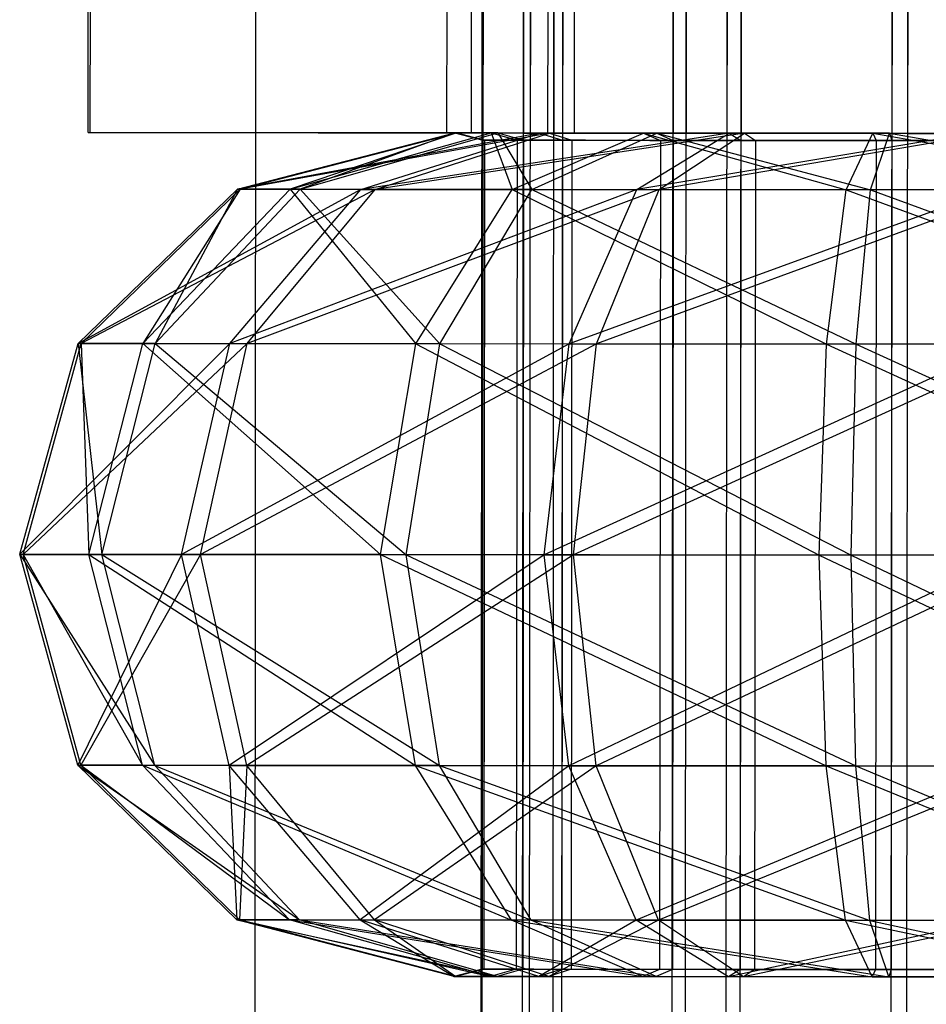
# Model space of a CAD drawing. Extents: x -3762 to 5741, y -1844 to 1258.
# Drawn here: x -2114 to -2106, y -284 to -275 of the extents above; entities that cross this region are included whole.
import ezdxf

# ---------------------------------------------------------------- set-up
doc = ezdxf.new("R2010")
doc.units = 0

msp = doc.modelspace()

# ---------------------------------------------------------------- linework, layer by layer
at = {"color": 0}
for p, q in [((-2111.675269, -391.690293, -300.065957), (-2111.500736, -191.690369, -300.065957)), ((-2109.591616, -308.015577, 1508.348607), (-2109.556273, -267.515593, 1508.348607)), ((-2109.581876, -308.015586, 608.209328), (-2109.546534, -267.515601, 608.209328)), ((-2109.222329, -308.015899, 610.248424), (-2109.186986, -267.515915, 610.248424)), ((-2109.161124, -308.015953, 1510.373913), (-2109.125781, -267.515968, 1510.373913)), ((-2108.95178, -308.016136, 1506.379395), (-2108.916437, -267.516151, 1506.379395)), ((-2108.873706, -308.016204, 606.263645), (-2108.838363, -267.516219, 606.263645)), ((-2107.891404, -308.017061, 611.834559), (-2107.856061, -267.517076, 611.834559)), ((-2107.775655, -308.017162, 1511.912633), (-2107.740312, -267.517177, 1511.912633)), ((-2107.413061, -308.017478, 1504.993925), (-2107.377718, -267.517494, 1504.993925)), ((-2107.287572, -308.017588, 604.93272), (-2107.252229, -267.517603, 604.93272)), ((-2105.945722, -308.018759, 612.54273), (-2105.910379, -267.518774, 612.54273)), ((-2105.806443, -308.01888, 1512.552469), (-2105.7711, -267.518896, 1512.552469)), ((-2113.064438, -276.012534, 1508.165141), (-2113.059203, -270.012537, 1508.165141)), ((-2113.046164, -276.01255, 607.903799), (-2113.040928, -270.012553, 607.903799)), ((-2109.874181, -276.015318, 614.706141), (-2109.868945, -270.015321, 614.706141)), ((-2109.65699, -276.015508, 1514.852638), (-2109.651754, -270.01551, 1514.852638)), ((-2108.976623, -276.016102, 1501.870454), (-2108.971387, -270.016104, 1501.870454)), ((-2108.741157, -276.016307, 601.75561), (-2108.735921, -270.016309, 601.75561)), ((-2109.558891, -270.515591, 1508.348607), (-2109.563691, -276.015589, 1508.348607)), ((-2109.549152, -270.5156, 608.209328), (-2109.553951, -276.015598, 608.209328)), ((-2109.189604, -270.515914, 610.248424), (-2109.194404, -276.015912, 610.248424)), ((-2109.128399, -270.515967, 1510.373913), (-2109.133199, -276.015965, 1510.373913)), ((-2108.919055, -270.51615, 1506.379395), (-2108.923855, -276.016148, 1506.379395)), ((-2108.840981, -270.516218, 606.263645), (-2108.845781, -276.016216, 606.263645)), ((-2107.858679, -270.517075, 611.834559), (-2107.863479, -276.017073, 611.834559)), ((-2107.74293, -270.517176, 1511.912633), (-2107.747729, -276.017174, 1511.912633)), ((-2107.380336, -270.517493, 1504.993925), (-2107.385135, -276.017491, 1504.993925)), ((-2107.254847, -270.517602, 604.93272), (-2107.259646, -276.0176, 604.93272)), ((-2105.912997, -270.518773, 612.54273), (-2105.917797, -276.018771, 612.54273)), ((-2105.773718, -270.518895, 1512.552469), (-2105.778518, -276.018893, 1512.552469)), ((-2109.65699, -276.015508, 1514.852638), (-2113.064438, -276.012534, 1508.165141)), ((-2113.064438, -276.012534, 1508.165141), (-2108.976623, -276.016102, 1501.870454)), ((-2109.874181, -276.015318, 614.706141), (-2113.046164, -276.01255, 607.903799)), ((-2113.046164, -276.01255, 607.903799), (-2108.741157, -276.016307, 601.75561)), ((-2111.737194, -276.516098, 609.097545), (-2109.803, -276.015381, 608.928363)), ((-2109.050569, -276.016037, 610.995651), (-2111.737194, -276.516098, 609.097545)), ((-2111.714605, -276.516117, 1509.312462), (-2109.787493, -276.015394, 1509.075896)), ((-2108.963374, -276.016113, 1511.115665), (-2111.714605, -276.516117, 1509.312462)), ((-2109.787493, -276.015394, 1509.075896), (-2111.268587, -276.516507, 1506.138879)), ((-2111.268587, -276.516507, 1506.138879), (-2109.481318, -276.015661, 1506.897344)), ((-2109.803, -276.015381, 608.928363), (-2111.180691, -276.516583, 605.941461)), ((-2111.180691, -276.516583, 605.941461), (-2109.420981, -276.015714, 606.761824)), ((-2110.641098, -276.517054, 612.109045), (-2109.050569, -276.016037, 610.995651)), ((-2107.365301, -276.017508, 612.409759), (-2110.641098, -276.517054, 612.109045)), ((-2110.514077, -276.517165, 1512.283874), (-2108.963374, -276.016113, 1511.115665)), ((-2107.229781, -276.017626, 1512.470097), (-2110.514077, -276.517165, 1512.283874)), ((-2102.397191, -276.021843, 615.360293), (-2109.874181, -276.015318, 614.706141)), ((-2109.420981, -276.015714, 606.761824), (-2109.803, -276.015381, 608.928363)), ((-2109.803, -276.015381, 608.928363), (-2109.554008, -276.080303, 608.906574)), ((-2109.803, -276.015381, 608.928363), (-2109.050569, -276.016037, 610.995651)), ((-2109.481318, -276.015661, 1506.897344), (-2109.787493, -276.015394, 1509.075896)), ((-2109.787493, -276.015394, 1509.075896), (-2109.539414, -276.080315, 1509.045429)), ((-2109.787493, -276.015394, 1509.075896), (-2108.963374, -276.016113, 1511.115665)), ((-2102.161725, -276.022049, 1515.245448), (-2109.65699, -276.015508, 1514.852638)), ((-2108.923855, -276.016148, 1506.379395), (-2109.563691, -276.015589, 1508.348607)), ((-2109.563691, -276.015589, 1508.348607), (-2109.133199, -276.015965, 1510.373913)), ((-2108.845781, -276.016216, 606.263645), (-2109.553951, -276.015598, 608.209328)), ((-2109.553951, -276.015598, 608.209328), (-2109.194404, -276.015912, 610.248424)), ((-2108.126887, -276.016843, 1505.16375), (-2109.481318, -276.015661, 1506.897344)), ((-2109.481318, -276.015661, 1506.897344), (-2109.251248, -276.080567, 1506.995027)), ((-2109.481318, -276.015661, 1506.897344), (-2109.295534, -276.518228, 1503.613485)), ((-2108.006873, -276.016948, 605.076555), (-2109.420981, -276.015714, 606.761824)), ((-2109.420981, -276.015714, 606.761824), (-2109.19446, -276.080616, 606.867478)), ((-2109.420981, -276.015714, 606.761824), (-2109.120705, -276.518381, 603.486464)), ((-2109.295534, -276.518228, 1503.613485), (-2108.126887, -276.016843, 1505.16375)), ((-2109.194404, -276.015912, 610.248424), (-2107.863479, -276.017073, 611.834559)), ((-2109.133199, -276.015965, 1510.373913), (-2107.747729, -276.017174, 1511.912633)), ((-2109.120705, -276.518381, 603.486464), (-2108.006873, -276.016948, 605.076555)), ((-2109.050569, -276.016037, 610.995651), (-2108.845837, -276.080921, 610.852257)), ((-2109.050569, -276.016037, 610.995651), (-2107.365301, -276.017508, 612.409759)), ((-2108.976623, -276.016102, 1501.870454), (-2101.481358, -276.022643, 1502.263264)), ((-2108.963374, -276.016113, 1511.115665), (-2108.763771, -276.080992, 1510.965211)), ((-2108.963374, -276.016113, 1511.115665), (-2107.229781, -276.017626, 1512.470097)), ((-2107.385135, -276.017491, 1504.993925), (-2108.923855, -276.016148, 1506.379395)), ((-2107.259646, -276.0176, 604.93272), (-2108.845781, -276.016216, 606.263645)), ((-2108.741157, -276.016307, 601.75561), (-2101.264167, -276.022832, 602.409762)), ((-2108.186101, -276.519197, 614.169032), (-2107.365301, -276.017508, 612.409759)), ((-2105.198762, -276.019399, 612.791779), (-2108.186101, -276.519197, 614.169032)), ((-2106.087118, -276.018623, 1504.33963), (-2108.126887, -276.016843, 1505.16375)), ((-2108.126887, -276.016843, 1505.16375), (-2107.97649, -276.081679, 1505.363409)), ((-2108.126887, -276.016843, 1505.16375), (-2106.324123, -276.520821, 1502.412956)), ((-2105.939586, -276.018752, 604.324124), (-2108.006873, -276.016948, 605.076555)), ((-2108.006873, -276.016948, 605.076555), (-2107.863535, -276.081778, 605.281343)), ((-2108.006873, -276.016948, 605.076555), (-2106.109206, -276.521009, 602.390368)), ((-2107.988684, -276.519369, 1514.256928), (-2107.229781, -276.017626, 1512.470097)), ((-2105.051229, -276.019527, 1512.776272), (-2107.988684, -276.519369, 1514.256928)), ((-2107.863479, -276.017073, 611.834559), (-2105.917797, -276.018771, 612.54273)), ((-2107.747729, -276.017174, 1511.912633), (-2105.778518, -276.018893, 1512.552469)), ((-2105.35983, -276.019258, 1504.563433), (-2107.385135, -276.017491, 1504.993925)), ((-2107.365301, -276.017508, 612.409759), (-2107.259703, -276.082305, 612.183182)), ((-2107.365301, -276.017508, 612.409759), (-2105.198762, -276.019399, 612.791779)), ((-2105.220551, -276.01938, 604.573172), (-2107.259646, -276.0176, 604.93272)), ((-2107.229781, -276.017626, 1512.470097), (-2107.132154, -276.082416, 1512.239971)), ((-2107.229781, -276.017626, 1512.470097), (-2105.051229, -276.019527, 1512.776272)), ((-2106.324123, -276.520821, 1502.412956), (-2106.087118, -276.018623, 1504.33963)), ((-2106.109206, -276.521009, 602.390368), (-2105.939586, -276.018752, 604.324124)), ((-2103.908567, -276.020524, 1504.645806), (-2106.087118, -276.018623, 1504.33963)), ((-2106.087118, -276.018623, 1504.33963), (-2106.056708, -276.083355, 1504.587767)), ((-2106.087118, -276.018623, 1504.33963), (-2103.150541, -276.523591, 1502.858974)), ((-2103.773047, -276.020643, 604.706143), (-2105.939586, -276.018752, 604.324124)), ((-2105.939586, -276.018752, 604.324124), (-2105.917853, -276.083476, 604.573172)), ((-2105.939586, -276.018752, 604.324124), (-2102.953123, -276.523763, 602.94687)), ((-2105.917797, -276.018771, 612.54273), (-2103.878702, -276.02055, 612.183182)), ((-2105.778518, -276.018893, 1512.552469), (-2103.753213, -276.02066, 1512.121977)), ((-2109.554008, -276.080303, 608.906574), (-2109.56044, -283.45089, 608.906574)), ((-2109.554008, -276.080303, 608.906574), (-2109.221189, -276.080593, 607.019064)), ((-2109.501363, -276.080349, 609.051215), (-2109.554008, -276.080303, 608.906574)), ((-2109.539414, -276.080315, 1509.045429), (-2109.545846, -283.450903, 1509.045429)), ((-2109.539414, -276.080315, 1509.045429), (-2109.27267, -276.080548, 1507.147453)), ((-2109.481753, -276.080366, 1509.188144), (-2109.539414, -276.080315, 1509.045429)), ((-2108.845837, -276.080921, 610.852257), (-2109.501363, -276.080349, 609.051215)), ((-2108.763771, -276.080992, 1510.965211), (-2109.481753, -276.080366, 1509.188144)), ((-2109.27267, -276.080548, 1507.147453), (-2109.251248, -276.080567, 1506.995027)), ((-2109.251248, -276.080567, 1506.995027), (-2109.25768, -283.451155, 1506.995027)), ((-2109.251248, -276.080567, 1506.995027), (-2108.071255, -276.081597, 1505.484703)), ((-2109.221189, -276.080593, 607.019064), (-2109.19446, -276.080616, 606.867478)), ((-2109.19446, -276.080616, 606.867478), (-2109.200892, -283.451204, 606.867478)), ((-2109.19446, -276.080616, 606.867478), (-2107.962476, -276.081692, 605.399255)), ((-2108.845837, -276.080921, 610.852257), (-2108.852269, -283.451508, 610.852257)), ((-2108.727925, -276.081024, 610.951197), (-2108.845837, -276.080921, 610.852257)), ((-2108.763771, -276.080992, 1510.965211), (-2108.770203, -283.45158, 1510.965211)), ((-2108.642478, -276.081098, 1511.059976), (-2108.763771, -276.080992, 1510.965211)), ((-2107.259703, -276.082305, 612.183182), (-2108.727925, -276.081024, 610.951197)), ((-2107.132154, -276.082416, 1512.239971), (-2108.642478, -276.081098, 1511.059976)), ((-2108.071255, -276.081597, 1505.484703), (-2107.97649, -276.081679, 1505.363409)), ((-2107.97649, -276.081679, 1505.363409), (-2107.982922, -283.452267, 1505.363409)), ((-2107.97649, -276.081679, 1505.363409), (-2106.199423, -276.08323, 1504.645427)), ((-2107.962476, -276.081692, 605.399255), (-2107.863535, -276.081778, 605.281343)), ((-2107.863535, -276.081778, 605.281343), (-2107.869967, -283.452366, 605.281343)), ((-2107.863535, -276.081778, 605.281343), (-2106.062494, -276.08335, 604.625817)), ((-2107.259703, -276.082305, 612.183182), (-2107.266135, -283.452892, 612.183182)), ((-2107.108118, -276.082437, 612.209911), (-2107.259703, -276.082305, 612.183182)), ((-2107.132154, -276.082416, 1512.239971), (-2107.138586, -283.453004, 1512.239971)), ((-2106.979729, -276.082549, 1512.261393), (-2107.132154, -276.082416, 1512.239971)), ((-2105.220608, -276.084084, 612.54273), (-2107.108118, -276.082437, 612.209911)), ((-2105.081753, -276.084205, 1512.528136), (-2106.979729, -276.082549, 1512.261393)), ((-2106.199423, -276.08323, 1504.645427), (-2106.056708, -276.083355, 1504.587767)), ((-2106.056708, -276.083355, 1504.587767), (-2106.06314, -283.453942, 1504.587767)), ((-2106.062494, -276.08335, 604.625817), (-2105.917853, -276.083476, 604.573172)), ((-2106.056708, -276.083355, 1504.587767), (-2104.158732, -276.085011, 1504.85451)), ((-2105.917853, -276.083476, 604.573172), (-2105.924285, -283.454063, 604.573172)), ((-2105.917853, -276.083476, 604.573172), (-2104.030343, -276.085123, 604.905991)), ((-2113.153999, -277.887457, 609.221394), (-2111.737194, -276.516098, 609.097545)), ((-2110.641098, -276.517054, 612.109045), (-2113.153999, -277.887457, 609.221394)), ((-2113.126225, -277.887481, 1509.48564), (-2111.714605, -276.516117, 1509.312462)), ((-2110.514077, -276.517165, 1512.283874), (-2113.126225, -277.887481, 1509.48564)), ((-2111.714605, -276.516117, 1509.312462), (-2112.577836, -277.88796, 1505.583644)), ((-2112.577836, -277.88796, 1505.583644), (-2111.268587, -276.516507, 1506.138879)), ((-2111.737194, -276.516098, 609.097545), (-2112.469766, -277.888054, 605.340914)), ((-2112.469766, -277.888054, 605.340914), (-2111.180691, -276.516583, 605.941461)), ((-2111.806323, -277.888633, 612.924106), (-2110.641098, -276.517054, 612.109045)), ((-2108.186101, -276.519197, 614.169032), (-2111.806323, -277.888633, 612.924106)), ((-2111.180691, -276.516583, 605.941461), (-2111.737194, -276.516098, 609.097545)), ((-2111.737194, -276.516098, 609.097545), (-2110.641098, -276.517054, 612.109045)), ((-2111.268587, -276.516507, 1506.138879), (-2111.714605, -276.516117, 1509.312462)), ((-2111.714605, -276.516117, 1509.312462), (-2110.514077, -276.517165, 1512.283874)), ((-2111.650148, -277.888769, 1513.139062), (-2110.514077, -276.517165, 1512.283874)), ((-2107.988684, -276.519369, 1514.256928), (-2111.650148, -277.888769, 1513.139062)), ((-2111.268587, -276.516507, 1506.138879), (-2110.15192, -277.890077, 1502.478611)), ((-2109.295534, -276.518228, 1503.613485), (-2111.268587, -276.516507, 1506.138879)), ((-2111.180691, -276.516583, 605.941461), (-2109.936963, -277.890264, 602.322436)), ((-2109.120705, -276.518381, 603.486464), (-2111.180691, -276.516583, 605.941461)), ((-2110.641098, -276.517054, 612.109045), (-2108.186101, -276.519197, 614.169032)), ((-2110.514077, -276.517165, 1512.283874), (-2107.988684, -276.519369, 1514.256928)), ((-2110.15192, -277.890077, 1502.478611), (-2109.295534, -276.518228, 1503.613485)), ((-2109.936963, -277.890264, 602.322436), (-2109.120705, -276.518381, 603.486464)), ((-2109.295534, -276.518228, 1503.613485), (-2106.498499, -277.893265, 1501.002533)), ((-2106.324123, -276.520821, 1502.412956), (-2109.295534, -276.518228, 1503.613485)), ((-2109.120705, -276.518381, 603.486464), (-2106.234253, -277.893496, 600.97476)), ((-2106.109206, -276.521009, 602.390368), (-2109.120705, -276.518381, 603.486464)), ((-2108.787846, -277.891267, 615.456909), (-2108.186101, -276.519197, 614.169032)), ((-2105.030019, -276.521951, 614.725535), (-2108.787846, -277.891267, 615.456909)), ((-2108.545116, -277.891479, 1515.56498), (-2107.988684, -276.519369, 1514.256928)), ((-2104.815102, -276.522138, 1514.702946), (-2108.545116, -277.891479, 1515.56498)), ((-2108.186101, -276.519197, 614.169032), (-2105.030019, -276.521951, 614.725535)), ((-2107.988684, -276.519369, 1514.256928), (-2104.815102, -276.522138, 1514.702946)), ((-2106.498499, -277.893265, 1501.002533), (-2106.324123, -276.520821, 1502.412956)), ((-2106.324123, -276.520821, 1502.412956), (-2102.596504, -277.89667, 1501.550923)), ((-2103.150541, -276.523591, 1502.858974), (-2106.324123, -276.520821, 1502.412956)), ((-2106.234253, -277.893496, 600.97476), (-2106.109206, -276.521009, 602.390368)), ((-2106.109206, -276.521009, 602.390368), (-2102.353774, -277.896882, 601.658993)), ((-2102.953123, -276.523763, 602.94687), (-2106.109206, -276.521009, 602.390368)), ((-2113.673783, -279.762004, 609.266727), (-2113.153999, -277.887457, 609.221394)), ((-2111.806323, -277.888633, 612.924106), (-2113.673783, -279.762004, 609.266727)), ((-2113.644112, -279.76203, 1509.549028), (-2113.126225, -277.887481, 1509.48564)), ((-2111.650148, -277.888769, 1513.139062), (-2113.644112, -279.76203, 1509.549028)), ((-2113.153999, -277.887457, 609.221394), (-2112.942797, -279.762642, 605.121099)), ((-2112.469766, -277.888054, 605.340914), (-2113.153999, -277.887457, 609.221394)), ((-2113.153999, -277.887457, 609.221394), (-2111.806323, -277.888633, 612.924106)), ((-2113.126225, -277.887481, 1509.48564), (-2113.058252, -279.762541, 1505.380414)), ((-2112.577836, -277.88796, 1505.583644), (-2113.126225, -277.887481, 1509.48564)), ((-2113.126225, -277.887481, 1509.48564), (-2111.650148, -277.888769, 1513.139062)), ((-2113.058252, -279.762541, 1505.380414), (-2112.577836, -277.88796, 1505.583644)), ((-2112.942797, -279.762642, 605.121099), (-2112.469766, -277.888054, 605.340914)), ((-2112.577836, -277.88796, 1505.583644), (-2110.466576, -279.764803, 1502.063219)), ((-2110.15192, -277.890077, 1502.478611), (-2112.577836, -277.88796, 1505.583644)), ((-2112.469766, -277.888054, 605.340914), (-2110.236932, -279.765003, 601.896373)), ((-2109.936963, -277.890264, 602.322436), (-2112.469766, -277.888054, 605.340914)), ((-2112.234022, -279.763261, 613.222439), (-2111.806323, -277.888633, 612.924106)), ((-2108.787846, -277.891267, 615.456909), (-2112.234022, -279.763261, 613.222439)), ((-2112.067176, -279.763406, 1513.452083), (-2111.650148, -277.888769, 1513.139062)), ((-2108.545116, -277.891479, 1515.56498), (-2112.067176, -279.763406, 1513.452083)), ((-2111.806323, -277.888633, 612.924106), (-2108.787846, -277.891267, 615.456909)), ((-2111.650148, -277.888769, 1513.139062), (-2108.545116, -277.891479, 1515.56498)), ((-2110.466576, -279.764803, 1502.063219), (-2110.15192, -277.890077, 1502.478611)), ((-2110.236932, -279.765003, 601.896373), (-2109.936963, -277.890264, 602.322436)), ((-2110.15192, -277.890077, 1502.478611), (-2106.563522, -279.768209, 1500.486282)), ((-2106.498499, -277.893265, 1501.002533), (-2110.15192, -277.890077, 1502.478611)), ((-2109.936963, -277.890264, 602.322436), (-2106.281222, -279.768455, 600.456611)), ((-2106.234253, -277.893496, 600.97476), (-2109.936963, -277.890264, 602.322436)), ((-2109.009298, -279.766075, 615.928305), (-2108.787846, -277.891267, 615.456909)), ((-2104.907367, -277.894654, 616.141143), (-2109.009298, -279.766075, 615.928305)), ((-2108.787846, -277.891267, 615.456909), (-2104.907367, -277.894654, 616.141143)), ((-2108.749982, -279.766301, 1516.04376), (-2108.545116, -277.891479, 1515.56498)), ((-2104.643122, -277.894884, 1516.113369), (-2108.749982, -279.766301, 1516.04376)), ((-2108.545116, -277.891479, 1515.56498), (-2104.643122, -277.894884, 1516.113369)), ((-2106.563522, -279.768209, 1500.486282), (-2106.498499, -277.893265, 1501.002533)), ((-2106.498499, -277.893265, 1501.002533), (-2102.39491, -279.771847, 1501.072143)), ((-2102.596504, -277.89667, 1501.550923), (-2106.498499, -277.893265, 1501.002533)), ((-2106.281222, -279.768455, 600.456611), (-2106.234253, -277.893496, 600.97476)), ((-2106.234253, -277.893496, 600.97476), (-2102.135595, -279.772073, 601.187597)), ((-2102.353774, -277.896882, 601.658993), (-2106.234253, -277.893496, 600.97476)), ((-2113.157271, -281.637456, 609.221394), (-2113.673783, -279.762004, 609.266727)), ((-2113.673783, -279.762004, 609.266727), (-2112.473038, -281.638053, 605.340914)), ((-2112.942797, -279.762642, 605.121099), (-2113.673783, -279.762004, 609.266727)), ((-2113.673783, -279.762004, 609.266727), (-2112.234022, -279.763261, 613.222439)), ((-2113.129498, -281.63748, 1509.48564), (-2113.644112, -279.76203, 1509.549028)), ((-2113.644112, -279.76203, 1509.549028), (-2112.581108, -281.637958, 1505.583644)), ((-2113.058252, -279.762541, 1505.380414), (-2113.644112, -279.76203, 1509.549028)), ((-2113.644112, -279.76203, 1509.549028), (-2112.067176, -279.763406, 1513.452083)), ((-2112.234022, -279.763261, 613.222439), (-2113.157271, -281.637456, 609.221394)), ((-2112.067176, -279.763406, 1513.452083), (-2113.129498, -281.63748, 1509.48564)), ((-2112.581108, -281.637958, 1505.583644), (-2113.058252, -279.762541, 1505.380414)), ((-2113.058252, -279.762541, 1505.380414), (-2110.155192, -281.640075, 1502.478611)), ((-2110.466576, -279.764803, 1502.063219), (-2113.058252, -279.762541, 1505.380414)), ((-2112.473038, -281.638053, 605.340914), (-2112.942797, -279.762642, 605.121099)), ((-2112.942797, -279.762642, 605.121099), (-2109.940235, -281.640263, 602.322436)), ((-2110.236932, -279.765003, 601.896373), (-2112.942797, -279.762642, 605.121099)), ((-2111.809595, -281.638632, 612.924106), (-2112.234022, -279.763261, 613.222439)), ((-2112.234022, -279.763261, 613.222439), (-2109.009298, -279.766075, 615.928305)), ((-2111.65342, -281.638768, 1513.139062), (-2112.067176, -279.763406, 1513.452083)), ((-2112.067176, -279.763406, 1513.452083), (-2108.749982, -279.766301, 1516.04376)), ((-2109.009298, -279.766075, 615.928305), (-2111.809595, -281.638632, 612.924106)), ((-2108.749982, -279.766301, 1516.04376), (-2111.65342, -281.638768, 1513.139062)), ((-2110.155192, -281.640075, 1502.478611), (-2110.466576, -279.764803, 1502.063219)), ((-2110.466576, -279.764803, 1502.063219), (-2106.501771, -281.643264, 1501.002533)), ((-2106.563522, -279.768209, 1500.486282), (-2110.466576, -279.764803, 1502.063219)), ((-2109.940235, -281.640263, 602.322436), (-2110.236932, -279.765003, 601.896373)), ((-2110.236932, -279.765003, 601.896373), (-2106.237526, -281.643494, 600.97476)), ((-2106.281222, -279.768455, 600.456611), (-2110.236932, -279.765003, 601.896373)), ((-2108.791118, -281.641266, 615.456909), (-2109.009298, -279.766075, 615.928305)), ((-2109.009298, -279.766075, 615.928305), (-2104.863671, -279.769692, 616.659291)), ((-2104.863671, -279.769692, 616.659291), (-2108.791118, -281.641266, 615.456909)), ((-2108.548389, -281.641478, 1515.56498), (-2108.749982, -279.766301, 1516.04376)), ((-2108.749982, -279.766301, 1516.04376), (-2104.581371, -279.769939, 1516.62962)), ((-2104.581371, -279.769939, 1516.62962), (-2108.548389, -281.641478, 1515.56498)), ((-2106.501771, -281.643264, 1501.002533), (-2106.563522, -279.768209, 1500.486282)), ((-2106.563522, -279.768209, 1500.486282), (-2102.599777, -281.646669, 1501.550923)), ((-2102.39491, -279.771847, 1501.072143), (-2106.563522, -279.768209, 1500.486282)), ((-2106.237526, -281.643494, 600.97476), (-2106.281222, -279.768455, 600.456611)), ((-2106.281222, -279.768455, 600.456611), (-2102.357047, -281.646881, 601.658993)), ((-2102.135595, -279.772073, 601.187597), (-2106.281222, -279.768455, 600.456611)), ((-2111.742862, -283.011286, 609.097545), (-2113.157271, -281.637456, 609.221394)), ((-2113.157271, -281.637456, 609.221394), (-2111.186359, -283.011771, 605.941461)), ((-2112.473038, -281.638053, 605.340914), (-2113.157271, -281.637456, 609.221394)), ((-2113.157271, -281.637456, 609.221394), (-2111.809595, -281.638632, 612.924106)), ((-2111.720273, -283.011305, 1509.312462), (-2113.129498, -281.63748, 1509.48564)), ((-2113.129498, -281.63748, 1509.48564), (-2111.274255, -283.011695, 1506.138879)), ((-2112.581108, -281.637958, 1505.583644), (-2113.129498, -281.63748, 1509.48564)), ((-2113.129498, -281.63748, 1509.48564), (-2111.65342, -281.638768, 1513.139062)), ((-2111.274255, -283.011695, 1506.138879), (-2112.581108, -281.637958, 1505.583644)), ((-2112.581108, -281.637958, 1505.583644), (-2109.301202, -283.013416, 1503.613485)), ((-2110.155192, -281.640075, 1502.478611), (-2112.581108, -281.637958, 1505.583644)), ((-2111.186359, -283.011771, 605.941461), (-2112.473038, -281.638053, 605.340914)), ((-2112.473038, -281.638053, 605.340914), (-2109.126373, -283.013569, 603.486464)), ((-2109.940235, -281.640263, 602.322436), (-2112.473038, -281.638053, 605.340914)), ((-2110.646766, -283.012242, 612.109045), (-2111.809595, -281.638632, 612.924106)), ((-2111.809595, -281.638632, 612.924106), (-2111.742862, -283.011286, 609.097545)), ((-2111.809595, -281.638632, 612.924106), (-2108.791118, -281.641266, 615.456909)), ((-2111.65342, -281.638768, 1513.139062), (-2111.720273, -283.011305, 1509.312462)), ((-2110.519745, -283.012353, 1512.283874), (-2111.65342, -281.638768, 1513.139062)), ((-2111.65342, -281.638768, 1513.139062), (-2108.548389, -281.641478, 1515.56498)), ((-2108.791118, -281.641266, 615.456909), (-2110.646766, -283.012242, 612.109045)), ((-2108.548389, -281.641478, 1515.56498), (-2110.519745, -283.012353, 1512.283874)), ((-2109.301202, -283.013416, 1503.613485), (-2110.155192, -281.640075, 1502.478611)), ((-2110.155192, -281.640075, 1502.478611), (-2106.329791, -283.016009, 1502.412956)), ((-2106.501771, -281.643264, 1501.002533), (-2110.155192, -281.640075, 1502.478611)), ((-2109.126373, -283.013569, 603.486464), (-2109.940235, -281.640263, 602.322436)), ((-2109.940235, -281.640263, 602.322436), (-2106.114874, -283.016197, 602.390368)), ((-2106.237526, -281.643494, 600.97476), (-2109.940235, -281.640263, 602.322436)), ((-2108.19177, -283.014385, 614.169032), (-2108.791118, -281.641266, 615.456909)), ((-2108.791118, -281.641266, 615.456909), (-2104.91064, -281.644652, 616.141143)), ((-2107.994352, -283.014557, 1514.256928), (-2108.548389, -281.641478, 1515.56498)), ((-2108.548389, -281.641478, 1515.56498), (-2104.646394, -281.644883, 1516.113369)), ((-2104.91064, -281.644652, 616.141143), (-2108.19177, -283.014385, 614.169032)), ((-2104.646394, -281.644883, 1516.113369), (-2107.994352, -283.014557, 1514.256928)), ((-2106.329791, -283.016009, 1502.412956), (-2106.501771, -281.643264, 1501.002533)), ((-2106.501771, -281.643264, 1501.002533), (-2103.156209, -283.018779, 1502.858974)), ((-2102.599777, -281.646669, 1501.550923), (-2106.501771, -281.643264, 1501.002533)), ((-2106.114874, -283.016197, 602.390368), (-2106.237526, -281.643494, 600.97476)), ((-2106.237526, -281.643494, 600.97476), (-2102.958791, -283.018951, 602.94687)), ((-2102.357047, -281.646881, 601.658993), (-2106.237526, -281.643494, 600.97476)), ((-2109.809545, -283.515378, 608.928363), (-2111.742862, -283.011286, 609.097545)), ((-2111.742862, -283.011286, 609.097545), (-2109.427526, -283.515711, 606.761824)), ((-2111.186359, -283.011771, 605.941461), (-2111.742862, -283.011286, 609.097545)), ((-2111.742862, -283.011286, 609.097545), (-2110.646766, -283.012242, 612.109045)), ((-2109.794038, -283.515391, 1509.075896), (-2111.720273, -283.011305, 1509.312462)), ((-2111.720273, -283.011305, 1509.312462), (-2109.487863, -283.515658, 1506.897344)), ((-2111.274255, -283.011695, 1506.138879), (-2111.720273, -283.011305, 1509.312462)), ((-2111.720273, -283.011305, 1509.312462), (-2110.519745, -283.012353, 1512.283874)), ((-2109.487863, -283.515658, 1506.897344), (-2111.274255, -283.011695, 1506.138879)), ((-2111.274255, -283.011695, 1506.138879), (-2108.133432, -283.51684, 1505.16375)), ((-2109.301202, -283.013416, 1503.613485), (-2111.274255, -283.011695, 1506.138879)), ((-2109.427526, -283.515711, 606.761824), (-2111.186359, -283.011771, 605.941461)), ((-2111.186359, -283.011771, 605.941461), (-2108.013418, -283.516945, 605.076555)), ((-2109.126373, -283.013569, 603.486464), (-2111.186359, -283.011771, 605.941461)), ((-2109.057114, -283.516034, 610.995651), (-2110.646766, -283.012242, 612.109045)), ((-2110.646766, -283.012242, 612.109045), (-2109.809545, -283.515378, 608.928363)), ((-2110.646766, -283.012242, 612.109045), (-2108.19177, -283.014385, 614.169032)), ((-2108.969919, -283.51611, 1511.115665), (-2110.519745, -283.012353, 1512.283874)), ((-2110.519745, -283.012353, 1512.283874), (-2109.794038, -283.515391, 1509.075896)), ((-2110.519745, -283.012353, 1512.283874), (-2107.994352, -283.014557, 1514.256928)), ((-2108.133432, -283.51684, 1505.16375), (-2109.301202, -283.013416, 1503.613485)), ((-2109.301202, -283.013416, 1503.613485), (-2106.093663, -283.51862, 1504.33963)), ((-2106.329791, -283.016009, 1502.412956), (-2109.301202, -283.013416, 1503.613485)), ((-2108.013418, -283.516945, 605.076555), (-2109.126373, -283.013569, 603.486464)), ((-2109.126373, -283.013569, 603.486464), (-2105.946131, -283.518749, 604.324124)), ((-2106.114874, -283.016197, 602.390368), (-2109.126373, -283.013569, 603.486464)), ((-2108.19177, -283.014385, 614.169032), (-2109.057114, -283.516034, 610.995651)), ((-2107.994352, -283.014557, 1514.256928), (-2108.969919, -283.51611, 1511.115665)), ((-2107.371846, -283.517505, 612.409759), (-2108.19177, -283.014385, 614.169032)), ((-2108.19177, -283.014385, 614.169032), (-2105.035687, -283.017139, 614.725535)), ((-2107.236326, -283.517623, 1512.470097), (-2107.994352, -283.014557, 1514.256928)), ((-2107.994352, -283.014557, 1514.256928), (-2104.82077, -283.017326, 1514.702946)), ((-2105.035687, -283.017139, 614.725535), (-2107.371846, -283.517505, 612.409759)), ((-2104.82077, -283.017326, 1514.702946), (-2107.236326, -283.517623, 1512.470097)), ((-2106.093663, -283.51862, 1504.33963), (-2106.329791, -283.016009, 1502.412956)), ((-2106.329791, -283.016009, 1502.412956), (-2103.915112, -283.520522, 1504.645806)), ((-2103.156209, -283.018779, 1502.858974), (-2106.329791, -283.016009, 1502.412956)), ((-2105.946131, -283.518749, 604.324124), (-2106.114874, -283.016197, 602.390368)), ((-2106.114874, -283.016197, 602.390368), (-2103.779592, -283.52064, 604.706143)), ((-2102.958791, -283.018951, 602.94687), (-2106.114874, -283.016197, 602.390368)), ((-2109.56044, -283.45089, 608.906574), (-2109.809545, -283.515378, 608.928363)), ((-2109.545846, -283.450903, 1509.045429), (-2109.794038, -283.515391, 1509.075896)), ((-2109.533711, -283.450914, 608.754989), (-2109.56044, -283.45089, 608.906574)), ((-2109.56044, -283.45089, 608.906574), (-2108.904914, -283.451462, 610.707616)), ((-2109.524424, -283.450922, 1508.893003), (-2109.545846, -283.450903, 1509.045429)), ((-2109.545846, -283.450903, 1509.045429), (-2108.827864, -283.45153, 1510.822496)), ((-2109.200892, -283.451204, 606.867478), (-2109.533711, -283.450914, 608.754989)), ((-2109.25768, -283.451155, 1506.995027), (-2109.524424, -283.450922, 1508.893003)), ((-2109.25768, -283.451155, 1506.995027), (-2109.487863, -283.515658, 1506.897344)), ((-2109.200892, -283.451204, 606.867478), (-2109.427526, -283.515711, 606.761824)), ((-2109.162916, -283.451237, 1506.873733), (-2109.25768, -283.451155, 1506.995027)), ((-2109.101952, -283.45129, 606.749566), (-2109.200892, -283.451204, 606.867478)), ((-2107.982922, -283.452267, 1505.363409), (-2109.162916, -283.451237, 1506.873733)), ((-2107.869967, -283.452366, 605.281343), (-2109.101952, -283.45129, 606.749566)), ((-2108.852269, -283.451508, 610.852257), (-2109.057114, -283.516034, 610.995651)), ((-2108.770203, -283.45158, 1510.965211), (-2108.969919, -283.51611, 1511.115665)), ((-2108.904914, -283.451462, 610.707616), (-2108.852269, -283.451508, 610.852257)), ((-2108.852269, -283.451508, 610.852257), (-2107.384047, -283.45279, 612.084242)), ((-2108.827864, -283.45153, 1510.822496), (-2108.770203, -283.45158, 1510.965211)), ((-2108.770203, -283.45158, 1510.965211), (-2107.25988, -283.452898, 1512.145206)), ((-2107.982922, -283.452267, 1505.363409), (-2108.133432, -283.51684, 1505.16375)), ((-2107.869967, -283.452366, 605.281343), (-2108.013418, -283.516945, 605.076555)), ((-2107.840206, -283.452391, 1505.305748), (-2107.982922, -283.452267, 1505.363409)), ((-2107.725326, -283.452492, 605.228698), (-2107.869967, -283.452366, 605.281343)), ((-2106.06314, -283.453942, 1504.587767), (-2107.840206, -283.452391, 1505.305748)), ((-2105.924285, -283.454063, 604.573172), (-2107.725326, -283.452492, 605.228698)), ((-2107.384047, -283.45279, 612.084242), (-2107.266135, -283.452892, 612.183182)), ((-2107.266135, -283.452892, 612.183182), (-2107.371846, -283.517505, 612.409759)), ((-2107.266135, -283.452892, 612.183182), (-2105.378625, -283.45454, 612.516001)), ((-2107.25988, -283.452898, 1512.145206), (-2107.138586, -283.453004, 1512.239971)), ((-2107.138586, -283.453004, 1512.239971), (-2107.236326, -283.517623, 1512.470097)), ((-2107.138586, -283.453004, 1512.239971), (-2105.240611, -283.45466, 1512.506714)), ((-2106.06314, -283.453942, 1504.587767), (-2106.093663, -283.51862, 1504.33963)), ((-2105.910714, -283.454075, 1504.609189), (-2106.06314, -283.453942, 1504.587767)), ((-2105.924285, -283.454063, 604.573172), (-2105.946131, -283.518749, 604.324124)), ((-2105.7727, -283.454196, 604.599901), (-2105.924285, -283.454063, 604.573172)), ((-2104.012739, -283.455732, 1504.875932), (-2105.910714, -283.454075, 1504.609189)), ((-2103.88519, -283.455843, 604.93272), (-2105.7727, -283.454196, 604.599901)), ((-2109.809545, -283.515378, 608.928363), (-2109.427526, -283.515711, 606.761824)), ((-2109.057114, -283.516034, 610.995651), (-2109.809545, -283.515378, 608.928363)), ((-2109.794038, -283.515391, 1509.075896), (-2109.487863, -283.515658, 1506.897344)), ((-2108.969919, -283.51611, 1511.115665), (-2109.794038, -283.515391, 1509.075896)), ((-2109.487863, -283.515658, 1506.897344), (-2108.133432, -283.51684, 1505.16375)), ((-2109.427526, -283.515711, 606.761824), (-2108.013418, -283.516945, 605.076555)), ((-2107.371846, -283.517505, 612.409759), (-2109.057114, -283.516034, 610.995651)), ((-2107.236326, -283.517623, 1512.470097), (-2108.969919, -283.51611, 1511.115665)), ((-2108.133432, -283.51684, 1505.16375), (-2106.093663, -283.51862, 1504.33963)), ((-2108.013418, -283.516945, 605.076555), (-2105.946131, -283.518749, 604.324124)), ((-2105.205307, -283.519396, 612.791779), (-2107.371846, -283.517505, 612.409759)), ((-2105.057774, -283.519524, 1512.776272), (-2107.236326, -283.517623, 1512.470097)), ((-2106.093663, -283.51862, 1504.33963), (-2103.915112, -283.520522, 1504.645806)), ((-2105.946131, -283.518749, 604.324124), (-2103.779592, -283.52064, 604.706143))]:
    msp.add_line(p, q, dxfattribs=at)

doc.saveas('drawing.dxf')
